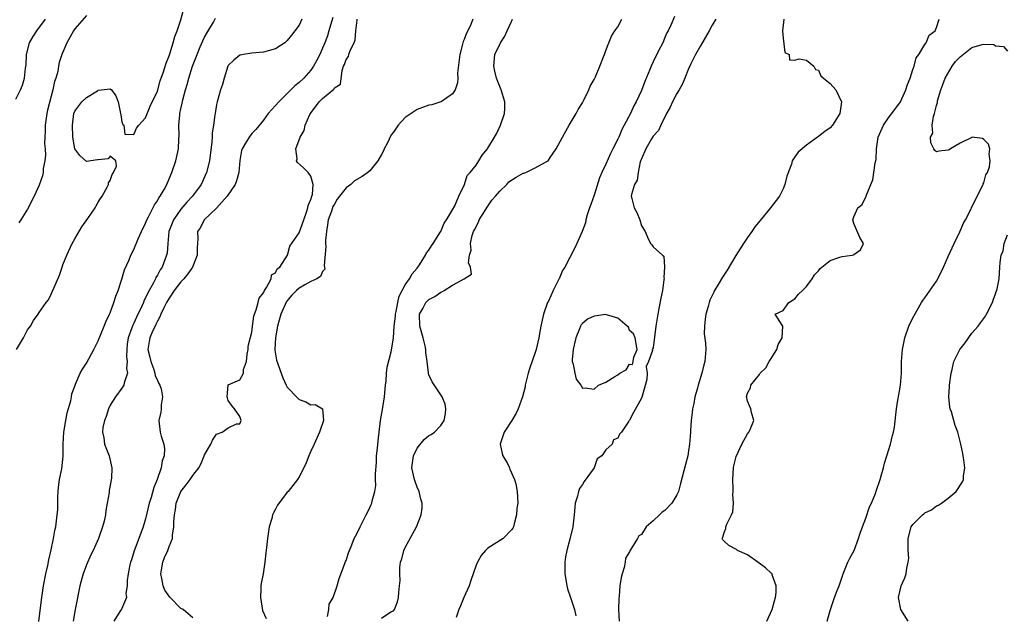
# Model space of a CAD drawing. Units: inches. Extents: x 2583000 to 2586000, y 1515000 to 1518000.
# Drawn here: x 2583852 to 2584018, y 1515408 to 1515509 of the extents above; entities that cross this region are included whole.
import ezdxf

# ---------------------------------------------------------------- set-up
doc = ezdxf.new("R2010")
doc.units = ezdxf.units.IN
doc.header["$MEASUREMENT"] = 0
doc.layers.add('LD25831515_2ft', color=72, linetype='Continuous')

msp = doc.modelspace()

# ---------------------------------------------------------------- linework, layer by layer
at = {"layer": 'LD25831515_2ft'}
for points, elevation in [([(2583851.15, 1515453), (2583852.32, 1515455), (2583853, 1515456.33), (2583853.51, 1515457), (2583854.04, 1515457.96), (2583854.8, 1515459), (2583855, 1515459.32), (2583856.19, 1515461), (2583856.54, 1515461.46), (2583857, 1515462.42), (2583857.21, 1515462.79), (2583857.44, 1515463.44), (2583858.4, 1515465.6), (2583858.87, 1515467), (2583859, 1515467.34), (2583859.68, 1515469), (2583860.58, 1515471), (2583861, 1515471.8), (2583862.21, 1515473.79), (2583863.21, 1515475.21), (2583864.44, 1515477), (2583864.62, 1515477.38), (2583865, 1515477.96), (2583865.38, 1515478.62), (2583865.66, 1515479), (2583866.52, 1515480.52), (2583866.73, 1515481), (2583866.72, 1515481.28), (2583867, 1515481.64), (2583867.33, 1515482.67), (2583867.56, 1515483), (2583868.06, 1515484.06), (2583867.97, 1515485), (2583867, 1515485.76), (2583866.67, 1515485.33), (2583865, 1515485.16), (2583864.87, 1515485.13), (2583863, 1515484.9), (2583861.86, 1515485.86), (2583861, 1515487), (2583860.66, 1515489), (2583860.6, 1515491), (2583860.84, 1515493), (2583861, 1515493.41), (2583862.23, 1515495), (2583863, 1515495.69), (2583864.86, 1515496.86), (2583865, 1515496.93), (2583867, 1515497.18), (2583867.23, 1515497), (2583867.98, 1515495.98), (2583868.38, 1515495), (2583868.69, 1515493.31), (2583868.77, 1515493), (2583868.79, 1515492.79), (2583869, 1515491.58), (2583869.14, 1515491.14), (2583869.32, 1515491), (2583869.51, 1515489.51), (2583871, 1515489.46), (2583871.47, 1515490.53), (2583871.85, 1515491), (2583873, 1515492.25), (2583873.77, 1515494.23), (2583875, 1515496.76), (2583875.49, 1515498.51), (2583876.04, 1515500.04), (2583876.48, 1515501.52), (2583877, 1515502.76), (2583877.13, 1515503.13), (2583877.7, 1515505), (2583877.96, 1515506.04), (2583878.35, 1515507), (2583879, 1515508.88), (2583879.45, 1515510.55)], 8498), ([(2583851, 1515495.42), (2583851.79, 1515497), (2583852.17, 1515497.83), (2583852.49, 1515499), (2583852.66, 1515500.66), (2583852.77, 1515501.23), (2583852.86, 1515503), (2583853.36, 1515505), (2583853.94, 1515506.06), (2583854.56, 1515507), (2583856.06, 1515509)], 8494), ([(2583863, 1515509.63), (2583861, 1515507.36), (2583860.78, 1515507), (2583859.67, 1515505), (2583859, 1515503.42), (2583858.81, 1515503), (2583858.38, 1515501.62), (2583858.25, 1515501), (2583858.12, 1515500.12), (2583857.82, 1515499), (2583857.58, 1515498.42), (2583857.31, 1515497), (2583857, 1515495.92), (2583856.41, 1515493.59), (2583856.29, 1515493), (2583856.01, 1515491), (2583856.01, 1515489.99), (2583855.94, 1515489), (2583855.91, 1515487.91), (2583855.98, 1515487), (2583856.03, 1515485.97), (2583855.93, 1515485), (2583855.67, 1515483.67), (2583855.64, 1515483), (2583855.55, 1515482.45), (2583855, 1515480.88), (2583854.12, 1515479), (2583853, 1515476.77), (2583851.86, 1515475), (2583851.54, 1515474.46)], 8496), ([(2583854.94, 1515406.94), (2583855.37, 1515410.63), (2583855.74, 1515413), (2583856.12, 1515415), (2583856.43, 1515416.43), (2583856.6, 1515417.4), (2583857, 1515419.09), (2583857.4, 1515421), (2583857.64, 1515422.36), (2583857.78, 1515423), (2583858.04, 1515425), (2583858.12, 1515425.88), (2583858.14, 1515428.14), (2583858.2, 1515429), (2583858.27, 1515429.73), (2583858.45, 1515431), (2583858.81, 1515432.81), (2583859.03, 1515434.96), (2583859.06, 1515437), (2583859.17, 1515439), (2583859.48, 1515441), (2583859.72, 1515442.28), (2583860.32, 1515444.32), (2583860.45, 1515445), (2583860.51, 1515445.49), (2583861, 1515446.79), (2583861.07, 1515447), (2583861.14, 1515447.14), (2583861.93, 1515449), (2583862.32, 1515449.68), (2583863, 1515450.7), (2583864.24, 1515453), (2583865, 1515454.47), (2583866, 1515457), (2583866.26, 1515457.74), (2583866.89, 1515459), (2583867, 1515459.25), (2583867.65, 1515461), (2583867.95, 1515462.05), (2583868.35, 1515463), (2583869, 1515464.92), (2583869.46, 1515466.54), (2583870.21, 1515468.21), (2583870.52, 1515469), (2583871, 1515469.97), (2583871.75, 1515471.75), (2583872.3, 1515473), (2583873, 1515474.45), (2583873.2, 1515475), (2583873.48, 1515475.48), (2583874.49, 1515477.51), (2583875, 1515478.19), (2583875.28, 1515478.72), (2583875.5, 1515479), (2583876.14, 1515480.14), (2583876.58, 1515481), (2583877, 1515481.91), (2583877.45, 1515483), (2583878.13, 1515485), (2583878.59, 1515487), (2583878.66, 1515488.66), (2583878.72, 1515489.28), (2583878.66, 1515491), (2583878.8, 1515492.8), (2583878.83, 1515493), (2583879, 1515493.8), (2583879.23, 1515494.77), (2583879.34, 1515495.34), (2583879.79, 1515497), (2583880.06, 1515497.94), (2583880.33, 1515499), (2583880.96, 1515501), (2583881.54, 1515502.46), (2583881.73, 1515503), (2583882.27, 1515504.27), (2583882.69, 1515505.31), (2583883, 1515505.91), (2583883.39, 1515506.61), (2583884.5, 1515508.5), (2583884.86, 1515509.14)], 8500), ([(2583899.49, 1515509), (2583899, 1515507.98), (2583898.29, 1515507), (2583897.7, 1515506.3), (2583897, 1515505.35), (2583896.57, 1515505), (2583895, 1515503.94), (2583893, 1515503.39), (2583891, 1515503.25), (2583889.57, 1515503), (2583889.1, 1515502.9), (2583889, 1515502.86), (2583887.97, 1515502.03), (2583887, 1515501.12), (2583886.93, 1515501), (2583886.32, 1515499), (2583886.06, 1515497.94), (2583885.72, 1515497), (2583885.11, 1515495), (2583885, 1515494.5), (2583884.77, 1515493), (2583884.76, 1515492.76), (2583884.52, 1515491), (2583884.29, 1515489.71), (2583884.29, 1515489), (2583884.23, 1515488.23), (2583883.81, 1515485), (2583883.32, 1515483), (2583882.4, 1515481), (2583880.93, 1515479), (2583880, 1515478), (2583879, 1515476.78), (2583877.73, 1515475), (2583876.96, 1515473), (2583876.77, 1515471), (2583876.64, 1515469.36), (2583876.57, 1515469), (2583875.8, 1515467), (2583875.48, 1515466.52), (2583875, 1515465.6), (2583874.77, 1515465.23), (2583874.67, 1515465), (2583874.34, 1515464.34), (2583873.37, 1515462.63), (2583873, 1515461.78), (2583872.73, 1515461.27), (2583872.63, 1515461), (2583872.36, 1515460.36), (2583871.48, 1515458.52), (2583871, 1515457.46), (2583870.84, 1515457.16), (2583870.69, 1515456.69), (2583870.07, 1515455), (2583869.91, 1515453.91), (2583869.81, 1515453), (2583869.77, 1515451.77), (2583869.91, 1515451), (2583869.8, 1515449.8), (2583869.96, 1515449), (2583869.4, 1515447.4), (2583869.33, 1515447), (2583869, 1515446.5), (2583867.89, 1515445), (2583867, 1515443.57), (2583866.72, 1515443), (2583866.31, 1515441.69), (2583866.05, 1515441), (2583865.79, 1515439.8), (2583865.73, 1515439), (2583865.95, 1515438.05), (2583866.06, 1515437), (2583866.86, 1515435), (2583867.31, 1515433), (2583867.22, 1515431.22), (2583866.86, 1515429.14), (2583866.83, 1515428.83), (2583866.51, 1515427), (2583866.25, 1515425.74), (2583866.19, 1515425), (2583865.97, 1515423.97), (2583865.72, 1515423), (2583865.03, 1515421), (2583864.13, 1515419), (2583863.74, 1515418.26), (2583863, 1515416.55), (2583862.41, 1515415), (2583862.21, 1515414.21), (2583861.85, 1515413), (2583861.07, 1515409), (2583860.72, 1515407)], 8502), ([(2583904.75, 1515509.25), (2583904.51, 1515508.51), (2583904.08, 1515507), (2583903.82, 1515506.18), (2583903.39, 1515505), (2583903, 1515504.05), (2583902.52, 1515503), (2583901.95, 1515501.95), (2583901.46, 1515501), (2583901, 1515500.34), (2583899.81, 1515499), (2583899, 1515498.23), (2583898.31, 1515497.69), (2583897, 1515496.38), (2583895.56, 1515495), (2583895, 1515494.35), (2583893.8, 1515493), (2583893, 1515491.9), (2583891.68, 1515490.32), (2583891, 1515489.59), (2583890.53, 1515489), (2583889.95, 1515487.95), (2583889.36, 1515487), (2583889.27, 1515486.73), (2583888.96, 1515485.04), (2583888.78, 1515483), (2583888.4, 1515481.6), (2583888.16, 1515481), (2583886.82, 1515479), (2583885, 1515476.96), (2583882.95, 1515475), (2583882.29, 1515473.71), (2583881.83, 1515473), (2583881.84, 1515471.84), (2583881.73, 1515470.27), (2583881.76, 1515469), (2583880.97, 1515467), (2583880.15, 1515465.86), (2583879.46, 1515465), (2583879, 1515464.5), (2583877.87, 1515463), (2583877, 1515461.73), (2583876.57, 1515461), (2583876.11, 1515460.11), (2583875.58, 1515459), (2583875.44, 1515458.56), (2583875, 1515457.82), (2583874.75, 1515457.25), (2583874.61, 1515457), (2583874.26, 1515456.26), (2583873.72, 1515455), (2583873.61, 1515454.39), (2583873.41, 1515453), (2583873.74, 1515451.74), (2583873.87, 1515451), (2583874.39, 1515449.61), (2583874.59, 1515449), (2583874.64, 1515448.64), (2583875, 1515447.77), (2583875.25, 1515447.25), (2583875.42, 1515447), (2583875.62, 1515446.38), (2583875.9, 1515445), (2583875.65, 1515443.65), (2583875.63, 1515443), (2583875.57, 1515442.43), (2583875.23, 1515441), (2583875.49, 1515439), (2583875.64, 1515438.36), (2583876.08, 1515437), (2583876.21, 1515436.21), (2583876.16, 1515435), (2583875.83, 1515434.17), (2583875.67, 1515433), (2583874.97, 1515431), (2583874.38, 1515429.63), (2583873.93, 1515427.93), (2583873.64, 1515427), (2583873, 1515424.33), (2583872.58, 1515423), (2583871.85, 1515421), (2583871.06, 1515418.94), (2583870.6, 1515417.4), (2583870.46, 1515417), (2583870.28, 1515416.28), (2583870.06, 1515415), (2583869.9, 1515413.9), (2583869.91, 1515413), (2583869.68, 1515411.68), (2583869.77, 1515411), (2583868.94, 1515409.06), (2583868.63, 1515408.63), (2583867.63, 1515407)], 8504), ([(2583881, 1515407.56), (2583880.24, 1515408.24), (2583879.36, 1515409), (2583879, 1515409.18), (2583877.1, 1515411.1), (2583876.27, 1515412.27), (2583875.97, 1515413), (2583875.75, 1515414.25), (2583875.58, 1515415), (2583875.72, 1515415.72), (2583875.92, 1515417), (2583876.2, 1515417.8), (2583876.76, 1515419), (2583877, 1515419.67), (2583877.54, 1515421), (2583877.57, 1515421.57), (2583877.8, 1515423), (2583877.77, 1515423.77), (2583877.88, 1515425), (2583878.05, 1515425.95), (2583878.19, 1515427), (2583879, 1515429), (2583879.9, 1515430.1), (2583880.55, 1515431), (2583881, 1515431.69), (2583882.01, 1515433), (2583882.37, 1515433.63), (2583882.93, 1515435), (2583883, 1515435.21), (2583884.06, 1515437), (2583884.35, 1515437.65), (2583885, 1515438.69), (2583885.96, 1515439), (2583887, 1515439.78), (2583888.41, 1515440.41), (2583889, 1515440.44), (2583889.21, 1515441), (2583889, 1515441.66), (2583888.08, 1515443), (2583887.58, 1515443.58), (2583887, 1515444.4), (2583886.86, 1515444.86), (2583886.85, 1515445), (2583886.97, 1515447), (2583887, 1515447.04), (2583889, 1515447.89), (2583889.58, 1515449), (2583889.61, 1515449.61), (2583890.11, 1515451), (2583890.23, 1515452.23), (2583890.36, 1515453), (2583890.4, 1515453.6), (2583891, 1515455.99), (2583891.11, 1515457), (2583891.34, 1515458.66), (2583891.44, 1515459), (2583891.74, 1515459.74), (2583892.1, 1515461), (2583892.27, 1515461.73), (2583893, 1515462.64), (2583893.16, 1515463), (2583893.52, 1515463.52), (2583894.26, 1515465), (2583894.33, 1515465.67), (2583895, 1515466.01), (2583895.32, 1515466.68), (2583895.75, 1515467), (2583897.07, 1515469), (2583897.47, 1515470.53), (2583899, 1515472.78), (2583899.8, 1515475), (2583900.29, 1515476.29), (2583900.52, 1515477), (2583900.56, 1515477.44), (2583901, 1515478.44), (2583901.16, 1515479), (2583901.27, 1515479.27), (2583901.42, 1515481), (2583901, 1515482.4), (2583900.57, 1515483), (2583899.78, 1515483.78), (2583898.73, 1515484.73), (2583898.6, 1515485), (2583898.68, 1515485.32), (2583898.47, 1515487), (2583899.2, 1515489), (2583899.9, 1515490.1), (2583900.07, 1515491), (2583900.86, 1515492.86), (2583900.93, 1515493), (2583902.44, 1515495), (2583903, 1515495.54), (2583904.89, 1515497.11), (2583905, 1515497.33), (2583906.02, 1515497.98), (2583906.29, 1515500.29), (2583906.56, 1515501), (2583906.71, 1515501.3), (2583907, 1515502.17), (2583907.36, 1515502.64), (2583907.44, 1515503), (2583907.67, 1515503.67), (2583908.35, 1515505), (2583908.5, 1515505.5), (2583908.6, 1515507), (2583908.84, 1515508.84), (2583908.87, 1515509)], 8506), ([(2583928.44, 1515509), (2583928.1, 1515508.1), (2583927.58, 1515507), (2583927.38, 1515506.62), (2583927, 1515505.56), (2583926.82, 1515505.18), (2583926.72, 1515504.72), (2583926.22, 1515503), (2583926.11, 1515502.11), (2583925.86, 1515499.86), (2583925.88, 1515499), (2583925.83, 1515498.17), (2583925.44, 1515497), (2583925, 1515496.35), (2583923.11, 1515495), (2583923.04, 1515494.96), (2583921.52, 1515494.48), (2583921, 1515494.41), (2583919, 1515493.67), (2583917.99, 1515493), (2583917, 1515492.32), (2583915.82, 1515491), (2583915.46, 1515490.54), (2583915, 1515489.84), (2583914.63, 1515489.37), (2583913.94, 1515487.94), (2583913.45, 1515487), (2583913.32, 1515486.68), (2583913, 1515486.05), (2583912.38, 1515485), (2583911, 1515483.3), (2583910.64, 1515483), (2583909.68, 1515482.32), (2583908.42, 1515481.58), (2583907.77, 1515481), (2583907, 1515480.4), (2583905.86, 1515479), (2583905.49, 1515478.51), (2583905, 1515477.67), (2583904.73, 1515477.27), (2583904.48, 1515476.48), (2583903.96, 1515475), (2583903.85, 1515474.15), (2583903.64, 1515473), (2583903.47, 1515471.47), (2583903.47, 1515471), (2583903.54, 1515470.46), (2583903.27, 1515467.27), (2583903.34, 1515467), (2583903.36, 1515466.64), (2583903, 1515466.22), (2583902.62, 1515465.38), (2583902.03, 1515465), (2583901, 1515464.53), (2583899.96, 1515463.96), (2583899, 1515463.4), (2583898.56, 1515463), (2583897.77, 1515462.23), (2583896.86, 1515461.14), (2583895.9, 1515459), (2583895.36, 1515457), (2583894.99, 1515455), (2583894.91, 1515453), (2583894.91, 1515452.91), (2583895.21, 1515451.21), (2583896.24, 1515448.24), (2583896.82, 1515447), (2583897, 1515446.67), (2583898.78, 1515444.78), (2583899, 1515444.58), (2583900.17, 1515444.17), (2583901, 1515443.68), (2583901.72, 1515443.72), (2583902.98, 1515443), (2583903.13, 1515441), (2583902.45, 1515439), (2583901.56, 1515437), (2583901, 1515435.82), (2583900.66, 1515435), (2583900.19, 1515433.81), (2583899.82, 1515433), (2583899, 1515431.48), (2583898.77, 1515431), (2583897.16, 1515429), (2583897, 1515428.86), (2583895.33, 1515426.67), (2583895, 1515425.96), (2583894.65, 1515425.35), (2583894.53, 1515425), (2583894.38, 1515424.38), (2583893.95, 1515423), (2583893.78, 1515421.78), (2583893.65, 1515421), (2583893.48, 1515419.48), (2583893.4, 1515418.6), (2583893.21, 1515417), (2583892.91, 1515415), (2583892.6, 1515413.4), (2583892.56, 1515413), (2583892.55, 1515412.55), (2583892.45, 1515411), (2583892.84, 1515408.84), (2583893.46, 1515407.46)], 8508), ([(2583903.82, 1515407.82), (2583904.08, 1515409), (2583904.12, 1515409.88), (2583904.81, 1515411), (2583905.45, 1515413), (2583905.79, 1515414.21), (2583906.79, 1515416.79), (2583906.9, 1515417.1), (2583907, 1515417.31), (2583907.4, 1515418.6), (2583907.55, 1515419), (2583907.95, 1515419.95), (2583908.36, 1515421), (2583908.57, 1515421.43), (2583909, 1515422.23), (2583909.36, 1515423), (2583910.39, 1515425), (2583910.58, 1515425.42), (2583911, 1515426.28), (2583911.22, 1515426.78), (2583911.31, 1515427), (2583911.39, 1515427.39), (2583911.83, 1515429), (2583911.99, 1515430.01), (2583911.98, 1515431), (2583911.94, 1515431.94), (2583912.1, 1515433.9), (2583912.15, 1515435), (2583912.3, 1515436.3), (2583912.43, 1515437.57), (2583912.82, 1515441), (2583913.13, 1515442.87), (2583913.46, 1515445), (2583913.64, 1515447), (2583913.74, 1515447.74), (2583913.82, 1515449), (2583913.95, 1515450.05), (2583914.61, 1515452.61), (2583914.75, 1515453.25), (2583915.01, 1515454.99), (2583915.14, 1515457), (2583915.33, 1515458.67), (2583915.34, 1515459), (2583915.45, 1515459.45), (2583915.72, 1515461), (2583915.94, 1515462.06), (2583917, 1515463.96), (2583917.71, 1515465), (2583918.15, 1515465.85), (2583919, 1515466.83), (2583919.39, 1515467.39), (2583920.41, 1515469), (2583920.59, 1515469.41), (2583921, 1515469.88), (2583921.42, 1515470.58), (2583921.74, 1515471), (2583922.95, 1515472.95), (2583923, 1515473.04), (2583923.57, 1515474.43), (2583923.99, 1515475), (2583925, 1515476.68), (2583925.37, 1515477.37), (2583926.05, 1515479), (2583927.02, 1515481), (2583927.51, 1515482.49), (2583927.98, 1515483), (2583929, 1515484.27), (2583929.49, 1515485), (2583930.04, 1515485.96), (2583930.91, 1515487), (2583931, 1515487.14), (2583932.12, 1515489), (2583932.43, 1515489.57), (2583933.14, 1515491), (2583933.83, 1515493), (2583933.84, 1515493.84), (2583933.89, 1515495), (2583933.26, 1515497), (2583933, 1515497.55), (2583932.47, 1515499), (2583932.2, 1515500.2), (2583931.98, 1515501), (2583932.18, 1515503), (2583933.12, 1515505), (2583933.89, 1515506.11), (2583934.25, 1515507), (2583935, 1515508.61), (2583935.19, 1515509)], 8510), ([(2583913, 1515407.53), (2583914.58, 1515408.58), (2583915, 1515408.74), (2583915.17, 1515409), (2583915.69, 1515410.31), (2583915.84, 1515411), (2583915.89, 1515411.89), (2583916.04, 1515413), (2583916.11, 1515413.89), (2583916.07, 1515415), (2583916.09, 1515416.09), (2583916.22, 1515417), (2583916.42, 1515417.58), (2583916.76, 1515419), (2583917, 1515419.51), (2583918.93, 1515423), (2583919.71, 1515425), (2583919.84, 1515426.16), (2583919.85, 1515427), (2583919.66, 1515427.66), (2583919.33, 1515429), (2583919, 1515429.71), (2583918.66, 1515430.66), (2583918.56, 1515431), (2583918.14, 1515433), (2583918.2, 1515433.8), (2583918.39, 1515435), (2583919, 1515436.29), (2583920.2, 1515437.8), (2583921, 1515438.43), (2583921.37, 1515438.63), (2583921.96, 1515439), (2583923, 1515440.15), (2583923.6, 1515441), (2583923.79, 1515442.21), (2583923.87, 1515443), (2583923.75, 1515443.75), (2583923.25, 1515445), (2583923, 1515445.34), (2583921.54, 1515447.54), (2583921, 1515448.73), (2583920.93, 1515448.93), (2583920.93, 1515449.07), (2583920.7, 1515451), (2583920.49, 1515452.49), (2583920.49, 1515453), (2583920.37, 1515453.63), (2583920.04, 1515455), (2583919.79, 1515455.79), (2583919.46, 1515457), (2583919.42, 1515459), (2583919.96, 1515459.96), (2583920.51, 1515461), (2583920.74, 1515461.26), (2583921, 1515461.49), (2583922, 1515462), (2583923, 1515462.73), (2583923.22, 1515462.78), (2583923.58, 1515463), (2583925, 1515463.92), (2583927, 1515465), (2583928.24, 1515465.77), (2583928.06, 1515467), (2583927.69, 1515467.69), (2583927.91, 1515469), (2583928.14, 1515469.86), (2583928.03, 1515471), (2583928.36, 1515472.36), (2583928.57, 1515473), (2583928.71, 1515473.29), (2583929.38, 1515474.62), (2583929.53, 1515475), (2583930.43, 1515476.43), (2583930.85, 1515477.15), (2583931, 1515477.32), (2583931.69, 1515478.31), (2583932.3, 1515479), (2583933, 1515479.83), (2583934.2, 1515481), (2583934.56, 1515481.44), (2583935.76, 1515482.24), (2583937, 1515482.87), (2583937.11, 1515482.89), (2583937.42, 1515483), (2583939, 1515483.79), (2583940.76, 1515484.76), (2583941, 1515484.85), (2583941.19, 1515485), (2583941.54, 1515485.54), (2583942.58, 1515487), (2583943.61, 1515489), (2583944.74, 1515491), (2583945.94, 1515493), (2583946.3, 1515493.7), (2583947, 1515494.79), (2583947.25, 1515495.25), (2583948.12, 1515497), (2583948.35, 1515497.65), (2583949, 1515498.77), (2583949.21, 1515499.21), (2583949.94, 1515501), (2583950.61, 1515502.61), (2583950.73, 1515503), (2583951, 1515503.65), (2583951.47, 1515505), (2583951.91, 1515506.09), (2583952.51, 1515507), (2583953, 1515507.68), (2583953.7, 1515509)], 8512), ([(2583962.59, 1515509.41), (2583961.97, 1515507.97), (2583961.52, 1515507), (2583961.34, 1515506.66), (2583961, 1515505.85), (2583960.72, 1515505.28), (2583960.61, 1515505), (2583960.24, 1515504.24), (2583959.38, 1515502.62), (2583959, 1515501.73), (2583958.65, 1515501), (2583958.43, 1515500.43), (2583957.57, 1515498.43), (2583957, 1515496.92), (2583956.1, 1515495), (2583955.7, 1515494.3), (2583955.16, 1515493), (2583954.1, 1515491), (2583953.68, 1515490.32), (2583953.16, 1515489), (2583953, 1515488.65), (2583952.16, 1515487), (2583951.76, 1515486.24), (2583951, 1515484.44), (2583950.32, 1515483), (2583949.92, 1515482.08), (2583949, 1515479.17), (2583948.43, 1515477.57), (2583948.21, 1515477), (2583947.81, 1515475.81), (2583947.6, 1515475), (2583947.52, 1515474.48), (2583946.99, 1515473.01), (2583946.08, 1515471), (2583945.73, 1515470.27), (2583944.05, 1515467), (2583943.62, 1515466.38), (2583943.06, 1515465), (2583943, 1515464.92), (2583942.04, 1515463), (2583941.24, 1515461.24), (2583941.11, 1515461), (2583940.43, 1515459), (2583939.99, 1515457), (2583939.75, 1515455.75), (2583939.63, 1515455), (2583939.15, 1515453), (2583939, 1515452.52), (2583938.1, 1515449.9), (2583937.84, 1515449), (2583937.44, 1515447.44), (2583937.34, 1515447), (2583937.3, 1515446.7), (2583936.84, 1515445), (2583936.13, 1515443), (2583935.76, 1515442.24), (2583935.03, 1515441), (2583933.75, 1515439), (2583933.05, 1515437), (2583933.39, 1515435.39), (2583933.55, 1515435), (2583934.31, 1515433.69), (2583934.67, 1515433), (2583934.74, 1515432.74), (2583935.53, 1515431), (2583935.72, 1515430.28), (2583935.97, 1515429), (2583936.05, 1515427), (2583935.91, 1515426.09), (2583935.86, 1515425), (2583935.47, 1515423.47), (2583935.33, 1515423), (2583935.22, 1515422.78), (2583935, 1515422.46), (2583933.58, 1515421), (2583931, 1515419.4), (2583930.59, 1515419), (2583929.88, 1515418.12), (2583929.21, 1515417), (2583929, 1515416.48), (2583928.13, 1515413.87), (2583927.81, 1515413), (2583926.91, 1515411), (2583926.37, 1515409.63), (2583926.09, 1515409), (2583925.62, 1515407.62)], 8514), ([(2583969.62, 1515509), (2583969, 1515507.97), (2583968.49, 1515507), (2583967, 1515504.44), (2583966.19, 1515503), (2583965.31, 1515501.31), (2583965, 1515500.59), (2583964.37, 1515499), (2583963.96, 1515498.04), (2583963.39, 1515497), (2583963, 1515496.39), (2583962.28, 1515495), (2583961.9, 1515494.1), (2583961.27, 1515493), (2583960.27, 1515491), (2583959.88, 1515490.12), (2583959, 1515489.19), (2583958.7, 1515488.7), (2583957.73, 1515487), (2583957, 1515485.31), (2583956.93, 1515485.07), (2583956.82, 1515484.82), (2583956.45, 1515483), (2583956.31, 1515481.69), (2583955.86, 1515481), (2583955.31, 1515479.31), (2583955.29, 1515479), (2583955.4, 1515478.6), (2583955.75, 1515477), (2583956.23, 1515476.23), (2583956.71, 1515475), (2583957, 1515474), (2583957.64, 1515473), (2583958.05, 1515472.05), (2583958.54, 1515471), (2583958.75, 1515470.75), (2583959, 1515470.41), (2583960.59, 1515469), (2583960.83, 1515468.83), (2583960.91, 1515467), (2583960.8, 1515465.2), (2583960.85, 1515465), (2583960.83, 1515464.83), (2583960.55, 1515463), (2583960.28, 1515461.72), (2583959.95, 1515459.95), (2583959.76, 1515459), (2583959.44, 1515457), (2583959, 1515453.3), (2583958.85, 1515453), (2583958.87, 1515452.87), (2583958.21, 1515451), (2583957.83, 1515450.17), (2583957.99, 1515449), (2583957.93, 1515447.93), (2583957.13, 1515445.13), (2583957, 1515444.76), (2583955.67, 1515442.33), (2583955, 1515441.06), (2583954.95, 1515441), (2583954.89, 1515440.89), (2583953.65, 1515439), (2583953.32, 1515438.68), (2583953, 1515438.01), (2583952.25, 1515437.75), (2583952.06, 1515437), (2583951, 1515436.05), (2583950.32, 1515435), (2583949.52, 1515434.48), (2583948.99, 1515433), (2583947.31, 1515430.69), (2583947, 1515430.17), (2583946.53, 1515429.47), (2583946.36, 1515429), (2583946.16, 1515428.16), (2583945.8, 1515427), (2583945.71, 1515426.29), (2583945.59, 1515425), (2583945.37, 1515423), (2583944.9, 1515420.9), (2583944.36, 1515419), (2583944.12, 1515417.88), (2583944.02, 1515417), (2583944.04, 1515416.04), (2583944.02, 1515415), (2583944.25, 1515413.75), (2583944.36, 1515413), (2583944.47, 1515412.47), (2583944.99, 1515411), (2583945.65, 1515409), (2583945.91, 1515407.91)], 8516), ([(2583981.16, 1515509), (2583980.92, 1515507), (2583981, 1515505.75), (2583981.32, 1515503.32), (2583982.05, 1515503), (2583982.1, 1515502.1), (2583983, 1515502.05), (2583983.75, 1515502.25), (2583985, 1515502.03), (2583986.23, 1515501), (2583986.48, 1515500.48), (2583987, 1515500.35), (2583987.4, 1515499.4), (2583987.83, 1515499), (2583989, 1515498.06), (2583989.95, 1515497), (2583990.91, 1515495), (2583990.6, 1515493), (2583989.37, 1515491), (2583989, 1515490.56), (2583988.07, 1515489.93), (2583987, 1515489.12), (2583986.86, 1515489), (2583985, 1515487.66), (2583983.56, 1515486.44), (2583983, 1515485.68), (2583982.55, 1515485), (2583982.42, 1515484.42), (2583981.62, 1515482.38), (2583981.32, 1515481), (2583981, 1515480.25), (2583980.42, 1515479), (2583978.9, 1515477), (2583977.11, 1515474.89), (2583976.21, 1515473.79), (2583975.72, 1515473), (2583975, 1515472.01), (2583974.29, 1515471), (2583973, 1515468.93), (2583971.54, 1515466.46), (2583970.74, 1515465.26), (2583970.02, 1515464.02), (2583969.41, 1515463), (2583969.26, 1515462.74), (2583968.6, 1515461.4), (2583968.47, 1515461), (2583968.29, 1515460.29), (2583967.9, 1515459), (2583967.83, 1515458.17), (2583967.68, 1515457), (2583967.66, 1515455.66), (2583967.88, 1515454.12), (2583967.92, 1515453), (2583967.76, 1515451), (2583967.56, 1515450.44), (2583967.23, 1515449), (2583966.6, 1515447), (2583966.49, 1515446.49), (2583966.07, 1515445), (2583965.87, 1515443.87), (2583965.68, 1515443), (2583965.62, 1515442.38), (2583965.43, 1515441), (2583965.3, 1515439.3), (2583965.3, 1515439), (2583965.17, 1515437), (2583965, 1515435.87), (2583964.85, 1515435), (2583964.46, 1515433.54), (2583963.65, 1515430.35), (2583963.27, 1515429), (2583963, 1515428.4), (2583962.15, 1515427), (2583961, 1515425.75), (2583960.53, 1515425.47), (2583960.06, 1515425), (2583959, 1515424.03), (2583957.8, 1515423), (2583957, 1515421.71), (2583956.56, 1515421.44), (2583956.32, 1515421), (2583955.35, 1515419.35), (2583955.06, 1515418.94), (2583955, 1515418.77), (2583954.32, 1515417.68), (2583954.27, 1515417), (2583954.1, 1515416.1), (2583953.76, 1515415), (2583953.6, 1515414.4), (2583953.37, 1515413), (2583953.23, 1515411.23), (2583953.17, 1515410.83), (2583953.14, 1515409), (2583953.22, 1515407)], 8518), ([(2583978.23, 1515407), (2583979.15, 1515409), (2583979.53, 1515410.47), (2583979.71, 1515411), (2583979.84, 1515411.84), (2583979.84, 1515413), (2583979.17, 1515414.83), (2583979.14, 1515415), (2583979.1, 1515415.1), (2583979, 1515415.15), (2583978.03, 1515416.03), (2583976.72, 1515417), (2583975, 1515418.22), (2583973.31, 1515419), (2583973.12, 1515419.12), (2583973, 1515419.23), (2583971.8, 1515419.8), (2583971, 1515420.55), (2583970.79, 1515420.79), (2583970.68, 1515421), (2583970.79, 1515421.21), (2583971, 1515422), (2583971.32, 1515422.68), (2583971.3, 1515423), (2583971.46, 1515423.46), (2583972.27, 1515425), (2583972.47, 1515425.53), (2583972.59, 1515427), (2583972.48, 1515428.48), (2583972.53, 1515429), (2583972.55, 1515429.45), (2583972.47, 1515431), (2583972.62, 1515433), (2583972.68, 1515433.32), (2583973.08, 1515434.92), (2583974.03, 1515437), (2583975, 1515438.74), (2583975.21, 1515439), (2583975.45, 1515439.45), (2583976.07, 1515441), (2583975.64, 1515442.36), (2583975.54, 1515443), (2583975.39, 1515443.39), (2583975, 1515444.3), (2583974.84, 1515444.84), (2583974.82, 1515445), (2583975, 1515445.61), (2583975.46, 1515446.54), (2583975.52, 1515447), (2583977, 1515448.78), (2583977.13, 1515449), (2583978.07, 1515449.93), (2583978.65, 1515451), (2583979, 1515451.5), (2583979.93, 1515453), (2583980.15, 1515453.85), (2583980.84, 1515455), (2583980.99, 1515456.99), (2583980.84, 1515457.16), (2583979.68, 1515459), (2583981, 1515459.66), (2583981.98, 1515461), (2583983, 1515461.59), (2583983.59, 1515462.41), (2583984.29, 1515463), (2583985, 1515463.7), (2583985.96, 1515465), (2583986.3, 1515465.7), (2583987, 1515466.34), (2583987.26, 1515466.74), (2583989, 1515468.12), (2583990.64, 1515468.64), (2583991, 1515468.79), (2583992.7, 1515469), (2583992.94, 1515469.06), (2583993, 1515469.13), (2583994.11, 1515469.89), (2583994.63, 1515471), (2583994.02, 1515472.02), (2583993, 1515474.38), (2583992.82, 1515475), (2583993, 1515475.48), (2583993.66, 1515477), (2583994.39, 1515477.61), (2583995, 1515478.86), (2583995.06, 1515478.94), (2583995.08, 1515479.08), (2583995.87, 1515481), (2583996.21, 1515481.79), (2583996.63, 1515484.63), (2583996.77, 1515485.23), (2583996.84, 1515487), (2583997.14, 1515489), (2583998.01, 1515491), (2583999, 1515492.45), (2583999.45, 1515493), (2584000.87, 1515495), (2584001.81, 1515497), (2584002.07, 1515497.93), (2584002.52, 1515499), (2584003, 1515500.44), (2584003.21, 1515501), (2584003.56, 1515502.44), (2584004.03, 1515503), (2584005, 1515504.68), (2584005.24, 1515505), (2584005.75, 1515506.25), (2584006.75, 1515507), (2584007, 1515507.59), (2584007.43, 1515509)], 8520), ([(2583988.5, 1515407), (2583989.03, 1515409), (2583989.72, 1515411), (2583990.19, 1515412.19), (2583990.48, 1515413), (2583991.16, 1515415), (2583991.99, 1515417), (2583992.33, 1515417.67), (2583993.02, 1515418.98), (2583993.8, 1515421), (2583994.08, 1515421.92), (2583994.45, 1515423), (2583995, 1515424.46), (2583995.64, 1515426.36), (2583995.96, 1515427), (2583996.65, 1515428.65), (2583996.82, 1515429.18), (2583997.45, 1515431), (2583997.65, 1515431.65), (2583998.02, 1515433), (2583998.21, 1515433.79), (2583998.6, 1515435), (2583999.21, 1515437), (2583999.53, 1515438.47), (2583999.71, 1515439), (2583999.88, 1515439.88), (2584000.21, 1515443), (2584000.46, 1515444.46), (2584000.64, 1515445.36), (2584000.91, 1515447), (2584001.04, 1515449), (2584001.07, 1515451), (2584001.23, 1515453), (2584001.61, 1515455), (2584002.31, 1515457), (2584002.52, 1515457.48), (2584003.19, 1515458.81), (2584004.48, 1515461), (2584004.68, 1515461.32), (2584005, 1515461.75), (2584007, 1515464.62), (2584007.22, 1515465), (2584008.19, 1515467), (2584009, 1515468.76), (2584009.98, 1515471), (2584010.95, 1515472.95), (2584011.59, 1515474.41), (2584011.93, 1515475), (2584012.86, 1515476.86), (2584012.93, 1515477.07), (2584013, 1515477.16), (2584013.86, 1515479), (2584014.84, 1515480.84), (2584014.9, 1515481), (2584014.9, 1515481.1), (2584015, 1515481.27), (2584015.37, 1515482.63), (2584015.62, 1515483), (2584015.98, 1515483.98), (2584016.09, 1515485), (2584015.9, 1515486.1), (2584016.05, 1515487), (2584015.81, 1515487.81), (2584015, 1515488.61), (2584014.77, 1515488.77), (2584013, 1515488.97), (2584012.96, 1515488.96), (2584011, 1515487.98), (2584009.38, 1515487), (2584009.17, 1515486.83), (2584009, 1515486.77), (2584007.4, 1515486.6), (2584007, 1515486.5), (2584006.72, 1515486.72), (2584006.53, 1515487), (2584006.01, 1515488.01), (2584006, 1515489), (2584006.35, 1515489.65), (2584006.29, 1515491), (2584006.47, 1515492.47), (2584006.67, 1515493), (2584007, 1515494.33), (2584007.16, 1515494.84), (2584007.15, 1515495), (2584007.17, 1515495.17), (2584007.72, 1515497), (2584008.09, 1515497.91), (2584008.48, 1515499), (2584009.67, 1515501), (2584010.2, 1515501.8), (2584011, 1515502.62), (2584013, 1515504.19), (2584014.71, 1515504.71), (2584015, 1515504.76), (2584016.69, 1515504.69), (2584017, 1515504.48), (2584018.34, 1515504.34), (2584019, 1515503.54)], 8522), ([(2584002.21, 1515407), (2584000.96, 1515408.96), (2584000.58, 1515411), (2584001.03, 1515413), (2584001.63, 1515414.37), (2584001.85, 1515415), (2584001.97, 1515415.97), (2584002.22, 1515417), (2584002.32, 1515417.68), (2584002.22, 1515419), (2584002.17, 1515420.17), (2584002.22, 1515421), (2584002.73, 1515423), (2584003, 1515423.4), (2584004.61, 1515425), (2584004.83, 1515425.17), (2584005, 1515425.34), (2584006.14, 1515425.86), (2584007, 1515426.55), (2584007.36, 1515426.64), (2584007.83, 1515427), (2584009, 1515427.82), (2584010.34, 1515429), (2584011.41, 1515430.59), (2584011.55, 1515431), (2584011.57, 1515431.57), (2584011.77, 1515433), (2584011.64, 1515434.36), (2584011.53, 1515435), (2584011.43, 1515435.43), (2584011.14, 1515437), (2584011, 1515437.46), (2584010.61, 1515439), (2584010.15, 1515440.15), (2584009.51, 1515442.49), (2584009.33, 1515443), (2584009.26, 1515443.26), (2584009.1, 1515445), (2584009.22, 1515446.78), (2584009.21, 1515447), (2584009.47, 1515449), (2584009.66, 1515449.66), (2584009.95, 1515451), (2584010.95, 1515453.05), (2584011.83, 1515454.17), (2584013, 1515455.77), (2584014.07, 1515457), (2584014.47, 1515457.53), (2584015.3, 1515458.7), (2584015.47, 1515459), (2584016.47, 1515461), (2584016.59, 1515461.41), (2584017, 1515462.47), (2584017.13, 1515462.87), (2584017.2, 1515463), (2584017.28, 1515463.28), (2584017.62, 1515465), (2584017.75, 1515467), (2584017.77, 1515467.77), (2584017.95, 1515469), (2584018.28, 1515469.72), (2584018.47, 1515471), (2584019, 1515472.43)], 8524)]:
    msp.add_lwpolyline(points, dxfattribs=dict(at, elevation=elevation))
at = {"layer": 'LD25831515_2ft', "elevation": 8516}
msp.add_lwpolyline([(2583946.68, 1515457), (2583946.54, 1515456.54), (2583945.89, 1515455), (2583945.42, 1515453), (2583945.25, 1515451.25), (2583945.27, 1515451), (2583945.44, 1515450.56), (2583945.7, 1515449), (2583945.98, 1515447.98), (2583946.77, 1515447), (2583947, 1515446.47), (2583947.48, 1515446.52), (2583949, 1515446.3), (2583949.76, 1515447), (2583951, 1515447.52), (2583952.48, 1515448.48), (2583953, 1515448.76), (2583953.37, 1515449), (2583954.44, 1515449.56), (2583955, 1515450.55), (2583955.51, 1515450.49), (2583955.63, 1515451), (2583955.71, 1515451.71), (2583956.31, 1515453), (2583955.95, 1515455), (2583955.68, 1515455.68), (2583955, 1515456.27), (2583954.79, 1515456.79), (2583954.61, 1515457), (2583953, 1515458.33), (2583951.08, 1515458.92), (2583951, 1515458.96), (2583949, 1515458.7), (2583947.85, 1515458.15), (2583947, 1515457.44), (2583946.79, 1515457.21)], close=True, dxfattribs=at)

doc.saveas('drawing.dxf')
